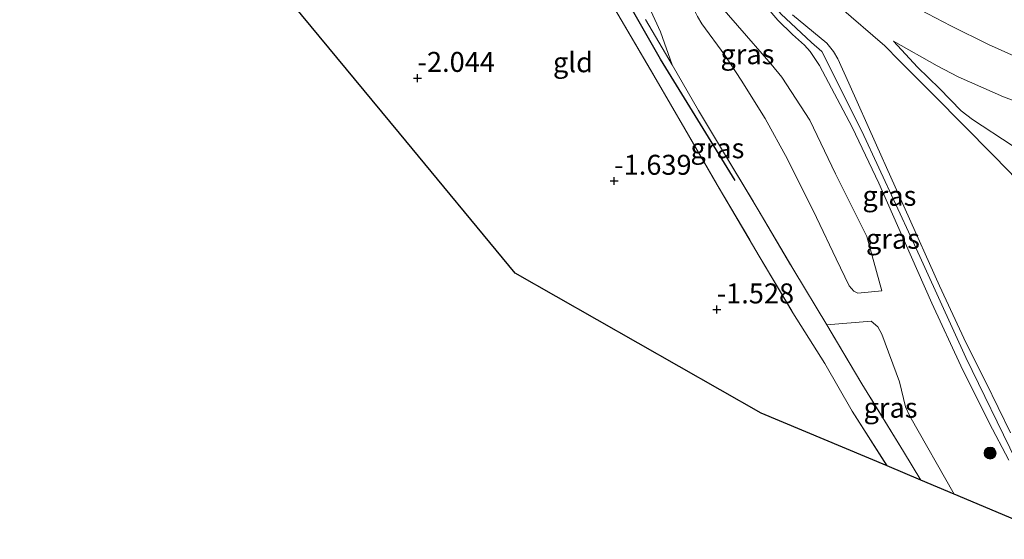
# Model space of a CAD drawing. Units: metres. Extents: x 130000 to 140000, y 543750 to 550750.
# Drawn here: x 133841 to 133964, y 545087 to 545152 of the extents above; entities that cross this region are included whole.
import ezdxf
from ezdxf.enums import TextEntityAlignment as Align

# ---------------------------------------------------------------- set-up
doc = ezdxf.new("R2010")
doc.units = ezdxf.units.M
doc.linetypes.add('IE-TERREINAFSCHEIDING', pattern=[10, 8, -2])
doc.layers.get('0').update_dxf_attribs({"lineweight": 25})
for name, color, linetype, lineweight in [('B-ME-GR-BOOM-S-B1', 93, 'Continuous', 18), ('B-ME-GW-KRUINLIJN-L-B1', 93, 'Continuous', 18), ('B-ME-GW-TEENLIJN-L-B1', 93, 'Continuous', 18), ('B-ME-IE-GRASLAND-GV-B6', 93, 'Continuous', 18), ('B-ME-IE-GRONDWERKLIJN-GROND_INGERICHT-GV-B6', 253, 'Continuous', 18), ('B-ME-IE-TERREINAFSCHEIDING-RASTERHEKWERK-L-B1', 8, 'IE-TERREINAFSCHEIDING', 18)]:
    doc.layers.add(name, color=color, linetype=linetype, lineweight=lineweight)
for name, color, linetype in [('B-ME-GW-HOOGTEPUNT-S-B1', 10, 'Continuous'), ('B-ME-KG-KADASTRAAL-OPNAMEDTMGRENS-L-B1', 10, 'Continuous'), ('B-ME-OG-BREUK-L-B1', 10, 'Continuous')]:
    doc.layers.add(name, color=color, linetype=linetype)
doc.styles.add('NLCS-ISO', font='NLCS-ISO.TTF')

# ---------------------------------------------------------------- blocks, each defined once
blk = doc.blocks.new('hoogtepunt')
for p, q in [((-0.5, 0), (0.5, 0)), ((0, 0.5), (0, -0.5))]:
    blk.add_line(p, q)
blk = doc.blocks.new('boom')
h = blk.add_hatch(color=256)
edge = h.paths.add_edge_path()
edge.add_arc((0, 0), 0.75, 0, 360)
blk.add_circle((0, 0), 0.75)

msp = doc.modelspace()

# ---------------------------------------------------------------- linework, layer by layer
at = {"layer": 'B-ME-GW-KRUINLIJN-L-B1'}
for points in [[(133949.079, 545118.002, 1.354), (133946.087, 545117.696, 1.077), (133945.56, 545117.933, 1.077), (133945.001, 545118.592, 1.077), (133943.34, 545122.012, 1.395), (133940.898, 545127.159, 1.482), (133937.24, 545134.49, 1.577), (133934.459, 545139.591, 1.658), (133931.458, 545144.384, 1.617), (133929.404, 545147.5, 1.536), (133926.492, 545151.442, 1.266), (133925.956, 545152.381, 1.233), (133925.71, 545152.881, 1.226), (133925.618, 545155.47, 1.314), (133925.079, 545157.134, 1.435), (133924.118, 545159.128, 1.624), (133923.025, 545161.55, 1.84), (133921.267, 545165.225, 1.894), (133918.126, 545172.122, 1.975), (133915.38, 545177.581, 1.853)], [(133970.119, 545087.495, 3.804), (133965.921, 545096.703, 3.804), (133959.614, 545109.642, 3.825), (133952.965, 545124.217, 3.901), (133946.575, 545138.007, 3.997), (133941.567, 545147.998, 4.105), (133940.26, 545149.123, 4.094), (133936.436, 545152.707, 3.847), (133933.243, 545156.89, 3.309), (133930.234, 545161.222, 3.051)], [(133964.991, 545096.754, 3.791), (133962.551, 545101.463, 3.791), (133958.973, 545108.607, 3.791), (133955.363, 545116.46, 3.791), (133951.059, 545126.163, 3.912), (133948.704, 545131.47, 3.912), (133945.34, 545138.498, 4.054), (133941.273, 545146.205, 4.054), (133940.082, 545147.982, 4.007), (133939.399, 545148.766, 3.98), (133937.894, 545150.09, 3.926), (133936.03, 545151.912, 3.825), (133934.584, 545153.63, 3.642)], [(133937.872, 545152.583, 4.007), (133942.196, 545149.007, 4.068), (133943.006, 545147.984, 4.054), (133943.58, 545147.046, 4.054), (133944.952, 545143.989, 4.054), (133948.423, 545136.253, 4.054), (133952, 545128.21, 3.98), (133956.301, 545118.62, 3.852), (133959.639, 545111.425, 3.852), (133962.105, 545106.521, 3.852), (133965.233, 545100.19, 3.838)], [(133970.707, 545139.927, 2.039), (133964.335, 545142.282, 2.026), (133958.662, 545144.798, 2.026), (133956, 545146.178, 2.046), (133950.547, 545149.288, 2.282)]]:
    msp.add_polyline3d(points, dxfattribs=at)
at = {"layer": 'B-ME-GW-TEENLIJN-L-B1'}
for points in [[(133918.115, 545185.956, 2.821), (133919.198, 545184.16, 2.691), (133919.637, 545183.437, 2.667), (133921.679, 545180.811, 2.539), (133924.425, 545177.508, 2.512), (133929.132, 545172.091, 2.478), (133930.404, 545170.701, 2.438), (133934.527, 545166.999, 2.485), (133940.245, 545162.596, 2.498), (133945.387, 545158.594, 2.471), (133950.402, 545155.156, 2.492), (133953.879, 545153.214, 2.458), (133957.727, 545151.184, 2.357), (133962.474, 545148.865, 2.343), (133965.72, 545147.393, 2.316)], [(133922.778, 545146.299, -0.522), (133921.341, 545150.45, -0.455), (133918.727, 545156.136, -0.475), (133914.344, 545163.79, -0.549), (133911.564, 545169.465, -0.543), (133907.189, 545177.446, -0.559)], [(133933.216, 545162.806, 2.373), (133930.017, 545164.55, 2.252), (133928.429, 545163.976, 2.252), (133926.703, 545162.832, 2.144), (133926.245, 545162.11, 2.13), (133926.296, 545161.545, 2.076), (133927.306, 545155.639, 1.496), (133927.589, 545155.177, 1.496), (133930.977, 545151.239, 1.719), (133935.202, 545146.407, 1.908), (133936.541, 545144.747, 1.921), (133940.054, 545139.384, 1.955), (133943.274, 545132.662, 1.908), (133947.209, 545124.809, 1.874), (133949.079, 545118.002, 1.354)], [(133950.547, 545149.288, 2.282), (133953.534, 545145.998, 1.749), (133956.317, 545143.345, 1.324), (133959.035, 545140.562, 0.899), (133960.459, 545139.463, 0.689), (133965.425, 545136.189, 0.251)], [(133942.193, 545113.72, -0.684), (133947.728, 545114.17, -0.124), (133948.583, 545113.457, -0.124), (133949.089, 545112.54, -0.124), (133951.308, 545106.588, -0.306), (133952.033, 545103.455, -0.448), (133952.575, 545102.289, -0.455), (133958.155, 545092.505, -0.466)]]:
    msp.add_polyline3d(points, dxfattribs=at)
at = {"layer": 'B-ME-IE-GRASLAND-GV-B6'}
for points in [[(133968.982, 545087.965, 3.791), (133958.155, 545092.505, -0.466), (133952.575, 545102.289, -0.455), (133952.033, 545103.455, -0.448), (133951.308, 545106.588, -0.306), (133949.089, 545112.54, -0.124), (133948.583, 545113.457, -0.124), (133947.728, 545114.17, -0.124), (133942.193, 545113.72, -0.684), (133938.034, 545120.556, -0.678), (133933.584, 545128.155, -0.671), (133928.848, 545136.004, -0.549), (133926.095, 545140.584, -0.536), (133922.778, 545146.299, -0.522), (133921.341, 545150.45, -0.455), (133918.727, 545156.136, -0.475), (133914.344, 545163.79, -0.549), (133911.564, 545169.465, -0.543), (133907.189, 545177.446, -0.559), (133909.857, 545178.633, 0.247), (133911.333, 545178.842, 0.909), (133915.38, 545177.581, 1.853)], [(133922.778, 545146.299, -0.522), (133926.095, 545140.584, -0.536), (133928.848, 545136.004, -0.549), (133933.584, 545128.155, -0.671), (133938.034, 545120.556, -0.678), (133942.193, 545113.72, -0.684), (133946.585, 545106.339, -0.657), (133951.789, 545097.859, -0.657), (133953.977, 545094.258, -0.651), (133949.737, 545096.036, -0.896), (133945.377, 545102.898, -0.896), (133941.917, 545108.882, -0.909), (133937.92, 545115.23, -0.97), (133933.708, 545122.344, -0.97), (133928.449, 545131.253, -0.963), (133924.383, 545138.272, -0.963), (133920.775, 545144.464, -0.903), (133916.403, 545151.952, -0.923), (133912.875, 545157.956, -1.004)], [(133918.727, 545156.136, -0.475), (133921.341, 545150.45, -0.455), (133922.778, 545146.299, -0.522)], [(133925.956, 545152.381, 1.233), (133926.492, 545151.442, 1.266), (133929.404, 545147.5, 1.536), (133931.458, 545144.384, 1.617), (133934.459, 545139.591, 1.658), (133937.24, 545134.49, 1.577), (133940.898, 545127.159, 1.482), (133943.34, 545122.012, 1.395), (133945.001, 545118.592, 1.077), (133945.56, 545117.933, 1.077), (133946.087, 545117.696, 1.077), (133949.079, 545118.002, 1.354), (133947.209, 545124.809, 1.874), (133943.274, 545132.662, 1.908), (133940.054, 545139.384, 1.955), (133936.541, 545144.747, 1.921), (133935.202, 545146.407, 1.908), (133930.977, 545151.239, 1.719), (133927.589, 545155.177, 1.496)], [(133927.589, 545155.177, 1.496), (133930.977, 545151.239, 1.719), (133935.202, 545146.407, 1.908), (133936.541, 545144.747, 1.921), (133940.054, 545139.384, 1.955), (133943.274, 545132.662, 1.908), (133947.209, 545124.809, 1.874), (133949.079, 545118.002, 1.354), (133946.087, 545117.696, 1.077), (133945.56, 545117.933, 1.077), (133945.001, 545118.592, 1.077), (133943.34, 545122.012, 1.395), (133940.898, 545127.159, 1.482), (133937.24, 545134.49, 1.577), (133934.459, 545139.591, 1.658), (133931.458, 545144.384, 1.617), (133929.404, 545147.5, 1.536), (133926.492, 545151.442, 1.266), (133925.956, 545152.381, 1.233)], [(133934.584, 545153.63, 3.642), (133936.03, 545151.912, 3.825), (133937.894, 545150.09, 3.926), (133939.399, 545148.766, 3.98), (133940.082, 545147.982, 4.007), (133941.273, 545146.205, 4.054), (133945.34, 545138.498, 4.054), (133948.704, 545131.47, 3.912), (133951.059, 545126.163, 3.912), (133955.363, 545116.46, 3.791), (133958.973, 545108.607, 3.791), (133962.551, 545101.463, 3.791), (133964.991, 545096.754, 3.791)], [(133964.991, 545096.754, 3.791), (133962.551, 545101.463, 3.791), (133958.973, 545108.607, 3.791), (133955.363, 545116.46, 3.791), (133951.059, 545126.163, 3.912), (133948.704, 545131.47, 3.912), (133945.34, 545138.498, 4.054), (133941.273, 545146.205, 4.054), (133940.082, 545147.982, 4.007), (133939.399, 545148.766, 3.98), (133937.894, 545150.09, 3.926), (133936.03, 545151.912, 3.825), (133934.584, 545153.63, 3.642)], [(133943.718, 545153.599, 2.36), (133949.448, 545148.705, 2.394), (133951.237, 545146.844, 2.164), (133955.169, 545142.926, 1.368), (133959.782, 545138.3, 0.699), (133965.309, 545132.706, 0.112)], [(133965.233, 545100.19, 3.838), (133962.105, 545106.521, 3.852), (133959.639, 545111.425, 3.852), (133956.301, 545118.62, 3.852), (133952, 545128.21, 3.98), (133948.423, 545136.253, 4.054), (133944.952, 545143.989, 4.054), (133943.58, 545147.046, 4.054), (133943.006, 545147.984, 4.054), (133942.196, 545149.007, 4.068), (133937.872, 545152.583, 4.007)], [(133937.872, 545152.583, 4.007), (133942.196, 545149.007, 4.068), (133943.006, 545147.984, 4.054), (133943.58, 545147.046, 4.054), (133944.952, 545143.989, 4.054), (133948.423, 545136.253, 4.054), (133952, 545128.21, 3.98), (133956.301, 545118.62, 3.852), (133959.639, 545111.425, 3.852), (133962.105, 545106.521, 3.852), (133965.233, 545100.19, 3.838)], [(133958.155, 545092.505, -0.466), (133953.977, 545094.258, -0.651), (133951.789, 545097.859, -0.657), (133946.585, 545106.339, -0.657), (133942.193, 545113.72, -0.684), (133947.728, 545114.17, -0.124), (133948.583, 545113.457, -0.124), (133949.089, 545112.54, -0.124), (133951.308, 545106.588, -0.306), (133952.033, 545103.455, -0.448), (133952.575, 545102.289, -0.455), (133958.155, 545092.505, -0.466)]]:
    msp.add_polyline3d(points, dxfattribs=at)
at = {"layer": 'B-ME-IE-GRONDWERKLIJN-GROND_INGERICHT-GV-B6'}
for points in [[(133912.875, 545157.956, -1.004), (133916.403, 545151.952, -0.923), (133920.775, 545144.464, -0.903), (133924.383, 545138.272, -0.963), (133928.449, 545131.253, -0.963), (133933.708, 545122.344, -0.97), (133937.92, 545115.23, -0.97), (133941.917, 545108.882, -0.909), (133945.377, 545102.898, -0.896), (133949.737, 545096.036, -0.896), (133933.97, 545102.647, -1.7), (133903.118, 545120.191, -2.3), (133888.599, 545137.734, -2.125), (133874.081, 545155.278, -1.925)], [(133965.309, 545132.706, 0.112), (133959.782, 545138.3, 0.699), (133955.169, 545142.926, 1.368), (133951.237, 545146.844, 2.164), (133949.448, 545148.705, 2.394), (133943.718, 545153.599, 2.36)], [(133965.72, 545147.393, 2.316), (133962.474, 545148.865, 2.343), (133957.727, 545151.184, 2.357), (133953.879, 545153.214, 2.458)], [(133953.879, 545153.214, 2.458), (133957.727, 545151.184, 2.357), (133962.474, 545148.865, 2.343), (133965.72, 545147.393, 2.316)], [(133965.425, 545136.189, 0.251), (133960.459, 545139.463, 0.689), (133959.035, 545140.562, 0.899), (133956.317, 545143.345, 1.324), (133953.534, 545145.998, 1.749), (133950.547, 545149.288, 2.282), (133956, 545146.178, 2.046), (133958.662, 545144.798, 2.026), (133964.335, 545142.282, 2.026), (133970.707, 545139.927, 2.039)], [(133970.707, 545139.927, 2.039), (133964.335, 545142.282, 2.026), (133958.662, 545144.798, 2.026), (133956, 545146.178, 2.046), (133950.547, 545149.288, 2.282), (133953.534, 545145.998, 1.749), (133956.317, 545143.345, 1.324), (133959.035, 545140.562, 0.899), (133960.459, 545139.463, 0.689), (133965.425, 545136.189, 0.251)]]:
    msp.add_polyline3d(points, dxfattribs=at)
at = {"layer": 'B-ME-IE-TERREINAFSCHEIDING-RASTERHEKWERK-L-B1'}
for points in [[(133907.187, 545172.458, -0.819), (133911.188, 545166.245, -0.671), (133914.508, 545160.417, -0.657), (133919.468, 545151.999, -0.57), (133922.778, 545146.299, -0.522)], [(133905.337, 545171.2, -1.119), (133909.208, 545164.403, -0.997), (133912.875, 545157.956, -1.004), (133916.403, 545151.952, -0.923), (133920.775, 545144.464, -0.903), (133924.383, 545138.272, -0.963), (133928.449, 545131.253, -0.963), (133933.708, 545122.344, -0.97), (133937.92, 545115.23, -0.97), (133941.917, 545108.882, -0.909), (133945.377, 545102.898, -0.896), (133949.737, 545096.036, -0.896)], [(133933.216, 545162.806, 2.373), (133943.718, 545153.599, 2.36), (133949.448, 545148.705, 2.394), (133951.237, 545146.844, 2.164), (133955.169, 545142.926, 1.368), (133959.782, 545138.3, 0.699), (133965.309, 545132.706, 0.112), (133966.137, 545131.577, 0.045), (133975.509, 545114.011, -0.509), (133981.84, 545101.999, -0.711), (133985.566, 545094.685, -0.711), (133992.866, 545080.95, -0.741)], [(133922.778, 545146.299, -0.522), (133926.095, 545140.584, -0.536), (133928.848, 545136.004, -0.549), (133933.584, 545128.155, -0.671), (133938.034, 545120.556, -0.678), (133942.193, 545113.72, -0.684)], [(133953.977, 545094.258, -0.651), (133951.789, 545097.859, -0.657), (133946.585, 545106.339, -0.657), (133942.193, 545113.72, -0.684)]]:
    msp.add_polyline3d(points, dxfattribs=at)
at = {"layer": 'B-ME-KG-KADASTRAAL-OPNAMEDTMGRENS-L-B1'}
msp.add_polyline3d([(133968.982, 545087.965, 3.791), (133958.155, 545092.505, -0.466), (133953.977, 545094.258, -0.651), (133949.737, 545096.036, -0.896), (133933.97, 545102.647, -1.7), (133903.118, 545120.191, -2.3), (133888.599, 545137.734, -2.125), (133874.081, 545155.278, -1.925), (133872.912, 545157.209, -1.872), (133870.501, 545161.192, -1.857), (133869.569, 545162.732, -1.863), (133866.933, 545167.088, -1.823), (133846.253, 545201.253, -1.875), (133840.981, 545211.045, -1.936)], dxfattribs=at)
at = {"layer": 'B-ME-OG-BREUK-L-B1'}
msp.add_polyline3d([(133930.695, 545131.804, -0.868), (133921.345, 545147.002, -0.75), (133915.15, 545157.892, -0.857)], dxfattribs=at)

# ---------------------------------------------------------------- block references
at = {"layer": 'B-ME-GR-BOOM-S-B1', "rotation": 90}
msp.add_blockref('boom', (133962.657, 545097.658, 2.893), dxfattribs=at)
at = {"layer": 'B-ME-GW-HOOGTEPUNT-S-B1', "rotation": 90}
for p in [(133890.864, 545144.641, -2.044), (133890.864, 545144.641, -2.044), (133915.524, 545131.75, -1.639), (133915.524, 545131.75, -1.639), (133928.377, 545115.632, -1.528), (133928.377, 545115.632, -1.528)]:
    msp.add_blockref('hoogtepunt', p, dxfattribs=at)

# ---------------------------------------------------------------- texts
at = {"layer": 'B-ME-GW-HOOGTEPUNT-S-B1', "ltscale": 0.2, "style": 'NLCS-ISO'}
for s, p in [('-2.044', (133890.864, 545144.641, -2.044)), ('-2.044', (133890.864, 545144.641, -2.044)), ('-1.639', (133915.524, 545131.75, -1.639)), ('-1.639', (133915.524, 545131.75, -1.639)), ('-1.528', (133928.377, 545115.632, -1.528)), ('-1.528', (133928.377, 545115.632, -1.528))]:
    msp.add_text(s, height=2.5, dxfattribs=at).set_placement(p, align=Align.BOTTOM_LEFT)
at = {"layer": 'B-ME-IE-GRASLAND-GV-B6', "ltscale": 0.2, "style": 'NLCS-ISO'}
for p in [(133932.2295, 545147.6385), (133928.4635, 545135.852), (133950.0275, 545129.896), (133950.4725, 545124.5075), (133950.174, 545103.3375)]:
    msp.add_text('gras', height=2.5, dxfattribs=at).set_placement(p, align=Align.MIDDLE_CENTER)
at = {"layer": 'B-ME-IE-GRONDWERKLIJN-GROND_INGERICHT-GV-B6', "ltscale": 0.2, "style": 'NLCS-ISO'}
msp.add_text('gld', height=2.5, dxfattribs=at).set_placement((133910.3512, 545146.6278), align=Align.MIDDLE_CENTER)

doc.saveas('drawing.dxf')
